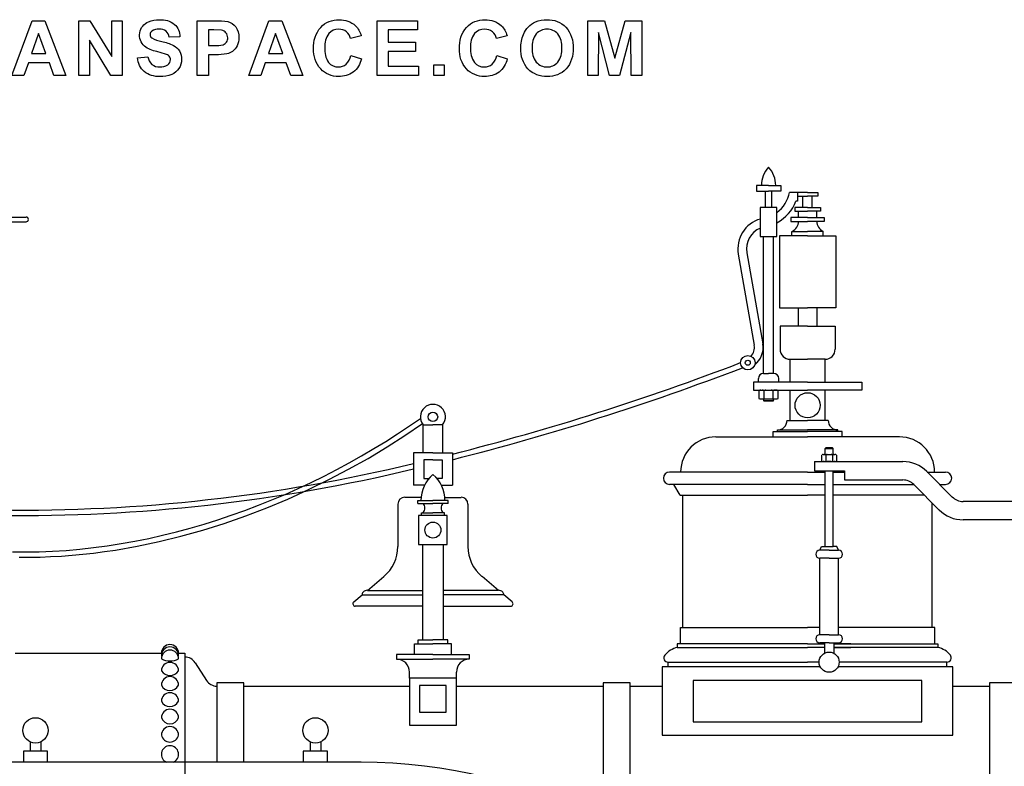
# Model space of a CAD drawing. Extents: x -180 to 213, y -86 to 105.
# Drawn here: x -58 to 48, y 13 to 94 of the extents above; entities that cross this region are included whole.
import ezdxf

# ---------------------------------------------------------------- set-up
doc = ezdxf.new("R2010")
doc.units = 0
doc.header["$MEASUREMENT"] = 0
doc.layers.add('DEFAULT', color=7, linetype='Continuous')

msp = doc.modelspace()

# ---------------------------------------------------------------- linework, layer by layer
at = {"layer": 'DEFAULT', "color": 5, "true_color": 0x0000ff}
for p, q in [((22.3, 73.55), (22.3, 75.35)), ((23, 73.55), (23, 75.35)), ((25.78, 75.2), (24.9, 75.2)), ((25.78, 74.79), (25.78, 74.26)), ((26.37, 73.58), (26.37, 74.79)), ((27.38, 73.58), (27.38, 74.79)), ((25.78, 74.26), (25.61, 74.26)), ((25.89, 72.47), (25.89, 73.17)), ((27.87, 72.47), (27.87, 73.17)), ((-64.78, 72.53), (-57.8, 72.53)), ((-59.81, 72.02), (-57.8, 72.02)), ((22.1, 55.58), (22.1, 70.43)), ((23.2, 55.58), (23.2, 70.43)), ((19.36, 68.51), (21.1, 58.64)), ((20.29, 68.67), (22.03, 58.8)), ((25.87, 62.68), (25.87, 60.71)), ((27.89, 62.68), (27.89, 60.71)), ((24.98, 54.64), (24.98, 57.12)), ((24.98, 57.12), (26.88, 57.12)), ((28.78, 57.12), (26.88, 57.12)), ((28.78, 54.64), (28.78, 57.12)), ((22.1, 55.58), (22.65, 55.58)), ((23.2, 55.58), (22.65, 55.58)), ((21.55, 54.64), (21.55, 55.03)), ((23.75, 54.64), (23.75, 55.03)), ((21.61, 53.72), (21.61, 52.89)), ((22.16, 52.89), (22.16, 53.72)), ((23.14, 52.89), (23.14, 53.72)), ((23.49, 53.79), (23.34, 53.79)), ((23.69, 52.89), (23.69, 53.72)), ((24.98, 50.5), (24.98, 53.79)), ((28.78, 50.5), (28.78, 53.79)), ((21.81, 52.82), (21.96, 52.82)), ((21.96, 52.82), (22.37, 52.82)), ((22.1, 52.82), (22.1, 52.64)), ((22.1, 52.64), (23.2, 52.64)), ((22.1, 52.64), (22.17, 52.58)), ((23.13, 52.58), (22.17, 52.58)), ((22.37, 52.82), (22.93, 52.82)), ((22.93, 52.82), (23.34, 52.82)), ((23.2, 52.64), (23.13, 52.58)), ((23.2, 52.64), (23.2, 52.82)), ((23.34, 52.82), (23.49, 52.82)), ((24.64, 50.5), (26.88, 50.5)), ((29.12, 50.5), (26.88, 50.5)), ((16.94, 48.72), (26.88, 48.72)), ((36.82, 48.72), (26.88, 48.72)), ((-13.72, 46.98), (-15.83, 46.98)), ((-15.83, 46.98), (-15.83, 43.47)), ((-13.72, 46.98), (-11.61, 46.98)), ((-11.61, 46.98), (-11.61, 43.47)), ((28.79, 47.46), (28.84, 47.51)), ((28.79, 46.8), (28.79, 47.46)), ((28.79, 47.46), (29.64, 47.46)), ((29.59, 47.51), (28.84, 47.51)), ((29.64, 47.46), (29.59, 47.51)), ((29.64, 46.8), (29.64, 47.46)), ((27.61, 46.05), (27.61, 45.05)), ((27.61, 46.05), (37.2, 46.05)), ((28.41, 46.1), (28.41, 46.75)), ((28.56, 46.8), (28.68, 46.8)), ((28.68, 46.05), (28.56, 46.05)), ((28.68, 46.8), (28.99, 46.8)), ((28.68, 46.05), (28.99, 46.05)), ((28.84, 46.75), (28.84, 46.1)), ((28.99, 46.8), (29.43, 46.8)), ((29.43, 46.05), (28.99, 46.05)), ((29.43, 46.8), (29.75, 46.8)), ((29.43, 46.05), (29.75, 46.05)), ((29.59, 46.75), (29.59, 46.1)), ((29.75, 46.8), (29.86, 46.8)), ((29.86, 46.05), (29.75, 46.05)), ((30.02, 46.75), (30.02, 46.1)), ((26.88, 44.9), (11.93, 44.9)), ((26.88, 44.9), (28.79, 44.9)), ((28.79, 36.84), (28.79, 45.05)), ((29.64, 36.84), (29.64, 45.05)), ((29.64, 44.9), (30.89, 44.9)), ((39.78, 44.98), (42.55, 42.2)), ((39.85, 44.9), (41.82, 44.9)), ((30.89, 44.05), (37.2, 44.05)), ((-14.63, 43.47), (-15.83, 43.47)), ((-12.8, 43.47), (-11.61, 43.47)), ((26.88, 43.56), (11.93, 43.56)), ((13.06, 42.39), (12.38, 43.56)), ((26.88, 43.56), (28.79, 43.56)), ((29.64, 43.56), (38.37, 43.56)), ((38.37, 43.56), (41.14, 40.79)), ((41.19, 43.56), (41.82, 43.56)), ((-15.01, 42.16), (-16.77, 42.16)), ((-12.43, 42.16), (-10.67, 42.16)), ((13.06, 42.39), (26.88, 42.39)), ((13.37, 28.06), (13.37, 42.39)), ((28.79, 42.39), (26.88, 42.39)), ((39.55, 42.39), (29.64, 42.39)), ((62.58, 41.72), (43.72, 41.72)), ((-17.52, 41.42), (-17.52, 36.83)), ((-15.36, 41.51), (-13.72, 41.51)), ((-12.08, 41.51), (-13.72, 41.51)), ((-9.92, 41.42), (-9.92, 36.83)), ((40.39, 28.06), (40.39, 41.54)), ((62.58, 39.72), (43.72, 39.72)), ((-14.84, 37.06), (-14.84, 26.73)), ((-12.6, 37.06), (-12.6, 26.73)), ((29.21, 36.44), (28.19, 36.44)), ((28.79, 36.84), (29.64, 36.84)), ((29.21, 36.44), (30.24, 36.44)), ((29.21, 35.57), (28.19, 35.57)), ((28.19, 27.28), (28.19, 35.57)), ((29.21, 35.57), (30.24, 35.57)), ((30.24, 27.28), (30.24, 35.57)), ((-20.8, 32.09), (-19.03, 33.58)), ((-6.63, 32.09), (-8.4, 33.58)), ((-20.8, 32.09), (-14.84, 32.09)), ((-6.63, 32.09), (-12.6, 32.09)), ((-22.3, 30.84), (-21.39, 31.6)), ((-21.39, 31.6), (-14.84, 31.6)), ((-6.04, 31.6), (-12.6, 31.6)), ((-5.14, 30.84), (-6.04, 31.6)), ((-14.84, 30.38), (-22.13, 30.38)), ((-12.6, 30.38), (-5.3, 30.38)), ((28.19, 28.06), (26.88, 28.06)), ((29.21, 27.28), (28.19, 27.28)), ((29.21, 27.28), (30.24, 27.28)), ((26.88, 26.3), (28.7, 26.3)), ((28.7, 25.9), (26.88, 25.9)), ((29.21, 26.41), (28.19, 26.41)), ((28.7, 26.41), (28.7, 25.28)), ((29.21, 26.41), (30.24, 26.41)), ((29.73, 26.41), (29.73, 25.28)), ((31.55, 26.3), (29.73, 26.3)), ((29.73, 25.9), (31.55, 25.9)), ((-58.97, 25.28), (-43.11, 25.28)), ((-41.31, 25.28), (-40.59, 25.28)), ((-40.59, 25.28), (-40.59, -2.14)), ((-39.48, 24.25), (-38.24, 22.32)), ((28.12, 24.31), (26.88, 24.31)), ((-16.26, 22.57), (-16.26, 23.24)), ((-11.17, 22.57), (-11.17, 23.24)), ((-34.21, 22.07), (-37.13, 22.07)), ((-37.13, 22.07), (-37.13, 13.46)), ((-34.21, 13.46), (-34.21, 22.07)), ((-34.21, 21.71), (-16.26, 21.71)), ((-11.17, 21.71), (4.72, 21.71)), ((7.64, 21.71), (11.13, 21.71)), ((42.63, 21.71), (46.57, 21.71)), ((-57.35, 15.67), (-57.35, 14.67)), ((-56.2, 15.67), (-56.2, 14.67)), ((-27.03, 15.67), (-27.03, 14.67)), ((-25.87, 15.67), (-25.87, 14.67))]:
    msp.add_line(p, q, dxfattribs=at)
for points in [[(-45.72, 89.78), (-44.59, 89.89, 0.175799), (-44.16, 89.06, 0.179818), (-43.31, 88.79, 0.173285), (-42.45, 89.03, 0.234369), (-42.16, 89.59, 0.181633), (-42.28, 89.94, 0.129428), (-42.7, 90.19), (-43.64, 90.45, -0.117361), (-44.97, 91.03, -0.558255), (-44.52, 93.69, -0.102869), (-43.37, 93.9, -0.186112), (-41.71, 93.4, -0.21206), (-41.13, 92.06), (-42.31, 92.03, 0.187032), (-42.63, 92.67, 0.167398), (-43.37, 92.87, 0.159086), (-44.18, 92.66, 0.518718), (-44.19, 91.94, 0.093389), (-43.1, 91.55, -0.058989), (-41.83, 91.12, -0.136084), (-41.18, 90.52, -0.14008), (-40.95, 89.58, -0.145194), (-41.23, 88.63, -0.1569), (-42.02, 87.98, -0.098591), (-43.3, 87.76, -0.181643), (-45.01, 88.28, -0.192119)], [(-22.6, 90.04), (-21.46, 89.67, -0.167583), (-22.35, 88.23, -0.166194), (-23.94, 87.76, -0.215319), (-25.88, 88.57, -0.19659), (-26.65, 90.78, -0.193703), (-25.88, 93.08, -0.216972), (-23.87, 93.9, -0.197645), (-22.11, 93.26, -0.136302), (-21.5, 92.17), (-22.64, 91.88, 0.17638), (-23.09, 92.61, 0.171365), (-23.92, 92.87, 0.224346), (-25.01, 92.4, 0.179961), (-25.43, 90.87, 0.174234), (-25.02, 89.27, 0.228172), (-23.95, 88.79, 0.185088), (-23.11, 89.09, 0.158519)], [(-6.8, 90.04), (-5.66, 89.67, -0.167583), (-6.55, 88.23, -0.166194), (-8.13, 87.76, -0.215319), (-10.08, 88.57, -0.19659), (-10.84, 90.78, -0.193703), (-10.08, 93.08, -0.216972), (-8.07, 93.9, -0.197645), (-6.3, 93.26, -0.136302), (-5.69, 92.17), (-6.83, 91.88, 0.17638), (-7.28, 92.61, 0.171365), (-8.11, 92.87, 0.224346), (-9.21, 92.4, 0.179961), (-9.63, 90.87, 0.174234), (-9.21, 89.27, 0.228172), (-8.14, 88.79, 0.185088), (-7.3, 89.09, 0.158519)], [(-4.19, 90.8, -0.101842), (-3.92, 92.32, -0.088071), (-3.38, 93.13, -0.102895), (-2.62, 93.67, -0.102492), (-1.36, 93.9, -0.213583), (0.7, 93.09, -0.197139), (1.47, 90.82, -0.196447), (0.71, 88.57, -0.214346), (-1.35, 87.76, -0.213414), (-3.42, 88.57, -0.197386)], [(-39.26, 87.87), (-39.26, 93.79), (-37.34, 93.79, -0.05125), (-35.93, 93.7, -0.170538), (-35.08, 93.12, -0.168345), (-34.73, 91.98, -0.122557), (-34.93, 91.06, -0.120099), (-35.43, 90.48, -0.099813), (-36.04, 90.2, -0.045865), (-37.27, 90.11), (-38.04, 90.11), (-38.04, 87.87)], [(-2.97, 90.84, 0.183851), (-2.52, 89.31, 0.225458), (-1.35, 88.79, 0.226248), (-0.19, 89.31, 0.18211), (0.26, 90.85, 0.181865), (-0.18, 92.37, 0.225613), (-1.35, 92.87, 0.225481), (-2.53, 92.36, 0.182359)], [(-38.04, 92.8), (-38.04, 91.11), (-37.39, 91.11, 0.078294), (-36.45, 91.2, 0.154698), (-36.08, 91.49, 0.152739), (-35.95, 91.96, 0.189956), (-36.14, 92.49, 0.171537), (-36.61, 92.76), (-37.47, 92.8)]]:
    msp.add_lwpolyline(points, format="xyb", close=True, dxfattribs=at)
for points in [[(-53.48, 87.87), (-54.78, 87.87), (-55.27, 89.23), (-57.55, 89.23), (-58.03, 87.87), (-59.33, 87.87), (-57.15, 93.79), (-55.75, 93.79)], [(-52.08, 87.87), (-52.08, 93.79), (-50.89, 93.79), (-48.52, 89.92), (-48.52, 93.79), (-47.38, 93.79), (-47.38, 87.87), (-48.61, 87.87), (-50.94, 91.69), (-50.94, 87.87)], [(-27.82, 87.87), (-29.12, 87.87), (-29.62, 89.23), (-31.9, 89.23), (-32.37, 87.87), (-33.67, 87.87), (-31.49, 93.79), (-30.1, 93.79)], [(-19.77, 87.87), (-19.77, 93.79), (-15.4, 93.79), (-15.4, 92.8), (-18.56, 92.8), (-18.56, 91.47), (-15.62, 91.47), (-15.62, 90.48), (-18.56, 90.48), (-18.56, 88.87), (-15.29, 88.87), (-15.29, 87.87)], [(3.05, 87.87), (3.05, 93.79), (4.86, 93.79), (5.98, 89.75), (7.1, 93.79), (8.9, 93.79), (8.9, 87.87), (7.76, 87.87), (7.74, 92.53), (6.5, 87.87), (5.43, 87.87), (4.21, 92.53), (4.19, 87.87)], [(-55.64, 90.23), (-56.44, 92.43), (-57.21, 90.23)], [(-29.98, 90.23), (-30.78, 92.43), (-31.55, 90.23)], [(-13.63, 87.87), (-13.63, 89.01), (-12.49, 89.01), (-12.49, 87.87)], [(21.75, 70.43), (23.55, 70.43), (23.55, 73.55), (21.75, 73.55)], [(-15.28, 37.06), (-12.16, 37.06), (-12.16, 40.18), (-15.28, 40.18)], [(-16.26, 17.48), (-11.17, 17.48), (-11.17, 22.57), (-16.26, 22.57)], [(-15.16, 18.89), (-12.27, 18.89), (-12.27, 21.78), (-15.16, 21.78)], [(14.49, 17.86), (39.27, 17.86), (39.27, 22.33), (14.49, 22.33)]]:
    msp.add_lwpolyline(points, close=True, dxfattribs=at)
for points in [[(22.65, 75.95), (21.33, 75.95), (21.33, 75.35), (22.65, 75.35)], [(22.65, 75.95), (23.97, 75.95), (23.97, 75.35), (22.65, 75.35)], [(26.88, 75.2), (25.78, 75.2), (25.78, 74.79), (26.88, 74.79)], [(26.88, 75.2), (27.98, 75.2), (27.98, 74.79), (26.88, 74.79)], [(26.88, 73.58), (25.49, 73.58), (25.49, 73.17), (26.88, 73.17)], [(26.88, 73.58), (28.27, 73.58), (28.27, 73.17), (26.88, 73.17)], [(26.88, 72.47), (25.06, 72.47), (25.06, 72.06), (26.88, 72.06)], [(26.88, 72.47), (28.69, 72.47), (28.69, 72.06), (26.88, 72.06)], [(26.88, 70.5), (23.83, 70.5), (23.83, 62.68), (26.88, 62.68)], [(25.18, 70.5), (25.18, 70.98), (26.88, 70.98)], [(28.57, 70.5), (28.57, 70.98), (26.88, 70.98)], [(26.88, 70.5), (29.93, 70.5), (29.93, 62.68), (26.88, 62.68)], [(26.88, 60.71), (23.9, 60.71), (23.9, 58.2)], [(26.88, 60.71), (29.86, 60.71), (29.86, 58.2)], [(26.88, 54.64), (21.01, 54.64), (21.01, 53.79), (26.88, 53.79)], [(26.88, 54.64), (32.74, 54.64), (32.74, 53.79), (26.88, 53.79)], [(-59.27, 36.26), (-57.84, 36.25), (-56.39, 36.27), (-54.94, 36.33), (-53.47, 36.42), (-51.99, 36.55), (-50.5, 36.72), (-49.01, 36.91), (-47.51, 37.15), (-46.01, 37.42), (-44.51, 37.72), (-43.01, 38.05), (-41.51, 38.42), (-40.02, 38.82), (-38.52, 39.26), (-37.04, 39.72), (-35.56, 40.22), (-34.09, 40.74), (-32.63, 41.3), (-31.18, 41.88), (-29.74, 42.49), (-28.31, 43.12), (-26.91, 43.79), (-25.51, 44.47), (-24.14, 45.18), (-22.78, 45.91), (-21.44, 46.67), (-20.12, 47.44), (-18.82, 48.23), (-17.55, 49.04), (-15.06, 50.71)], [(-58.56, 35.67), (-57.42, 35.67), (-56.28, 35.7), (-55.14, 35.74), (-53.97, 35.81), (-52.81, 35.89), (-51.64, 36), (-50.48, 36.13), (-49.29, 36.29), (-48.11, 36.46), (-45.76, 36.87), (-43.38, 37.37), (-41.02, 37.95), (-38.66, 38.61), (-36.33, 39.34), (-34, 40.15), (-31.7, 41.03), (-29.44, 41.98), (-27.2, 43), (-25.01, 44.08), (-22.85, 45.21), (-20.75, 46.39), (-18.68, 47.64), (-16.76, 48.87), (-14.86, 50.15)], [(-14.77, 46.98), (-14.77, 50.02), (-13.72, 50.02)], [(-12.66, 46.98), (-12.66, 50.02), (-13.72, 50.02)], [(23.13, 48.72), (23.13, 49.29), (26.88, 49.29)], [(23.61, 49.29), (23.61, 49.46), (26.88, 49.46)], [(30.15, 49.29), (30.15, 49.46), (26.88, 49.46)], [(30.63, 48.72), (30.63, 49.29), (26.88, 49.29)], [(-13.72, 46.23), (-14.72, 46.23), (-14.72, 44.22), (-14.14, 44.22)], [(-13.72, 46.23), (-12.71, 46.23), (-12.71, 44.22), (-13.3, 44.22)], [(27.61, 45.05), (30.89, 45.05), (30.89, 44.05)], [(-15.36, 41.51), (-15.36, 41.83), (-13.72, 41.83)], [(-12.08, 41.51), (-12.08, 41.83), (-13.72, 41.83)], [(-14.95, 40.18), (-14.95, 40.5), (-13.72, 40.5)], [(-12.48, 40.18), (-12.48, 40.5), (-13.72, 40.5)], [(28.19, 36.44), (28.38, 36.84), (28.79, 36.84)], [(30.24, 36.44), (30.05, 36.84), (29.64, 36.84)], [(13.09, 26.3), (13.09, 28.06), (26.88, 28.06)], [(40.67, 26.3), (40.67, 28.06), (30.24, 28.06)], [(-15.33, 26.28), (-15.33, 26.73), (-13.72, 26.73)], [(-12.1, 26.28), (-12.1, 26.73), (-13.72, 26.73)], [(-15.72, 25.14), (-15.72, 26.28), (-13.72, 26.28)], [(-11.72, 25.14), (-11.72, 26.28), (-13.72, 26.28)], [(26.88, 26.3), (12.76, 26.3), (12.76, 25.9), (26.88, 25.9)], [(29.73, 26.3), (40.99, 26.3), (40.99, 25.9), (29.73, 25.9)], [(-13.72, 25.14), (-17.65, 25.14), (-17.65, 24.63), (-13.72, 24.63)], [(-13.72, 25.14), (-9.78, 25.14), (-9.78, 24.63), (-13.72, 24.63)], [(28.25, 23.81), (11.13, 23.81), (11.13, 16.39), (42.63, 16.39), (42.63, 23.81), (30.18, 23.81)], [(11.77, 23.81), (11.77, 24.31), (26.88, 24.31)], [(41.98, 23.81), (41.98, 24.31), (30.3, 24.31)], [(7.64, 10.73), (7.64, 22.07), (4.72, 22.07), (4.72, 10.73)], [(49.5, 10.73), (49.5, 22.07), (46.57, 22.07), (46.57, 10.73)], [(-55.46, 13.46), (-55.46, 14.67), (-58.09, 14.67), (-58.09, 13.46)], [(-25.13, 13.46), (-25.13, 14.67), (-27.76, 14.67), (-27.76, 13.46)]]:
    msp.add_lwpolyline(points, dxfattribs=at)
msp.add_lwpolyline([(156.76, -13.55), (30.85, -13.55, -0.242845), (24.83, -10.45, 0.242845), (-21.48, 13.46), (-146.14, 13.46)], format="xyb", dxfattribs=at)
for centre, radius in [((20.4, 56.75), 0.78), ((20.4, 56.75), 0.271), ((26.88, 52.14), 1.36), ((-13.72, 50.88), 0.517), ((-13.72, 38.62), 0.862), ((29.21, 24.31), 1.09), ((-56.78, 16.92), 1.37), ((-26.45, 16.92), 1.37)]:
    msp.add_circle(centre, radius, dxfattribs=at)
for centre, radius, start, end in [((24.74, 75.95), 2.87, 136.8025, 180), ((20.56, 75.95), 2.87, 0, 43.1975), ((21.47, 75.83), 3.49, 306.6115, 349.6534), ((21.47, 75.83), 4.43, 298.0047, 339.2624), ((-57.8, 72.27), 0.254, 270, 90), ((22.67, 69.09), 3.35, 105.8131, 190), ((24.71, 72.06), 1.18, 293.8652, 0), ((29.05, 72.06), 1.18, 180, 246.1348), ((22.67, 69.09), 2.41, 112.2638, 190), ((19.73, 58.39), 2.33, 307.3159, 10), ((19.73, 58.39), 1.39, 317.1057, 10), ((24.98, 58.2), 1.08, 179.9999, 270), ((28.78, 58.2), 1.08, 270, 0.0001), ((-79.66, 315.57), 277.2, 284.2106, 290.9852), ((-79.74, 315.84), 278.07, 284.1827, 290.9825), ((22.1, 55.03), 0.551, 90, 180), ((23.2, 55.03), 0.551, 0, 90), ((21.81, 53.45), 0.341, 90, 126.5603), ((21.96, 53.45), 0.341, 53.4397, 90), ((22.37, 53.45), 0.341, 90, 126.5603), ((22.93, 53.45), 0.341, 53.4397, 90), ((23.34, 53.45), 0.341, 90, 126.5603), ((23.49, 53.45), 0.341, 53.4397, 90), ((21.81, 53.16), 0.341, 233.4397, 270), ((21.96, 53.16), 0.341, 270, 306.5603), ((22.37, 53.16), 0.341, 233.4397, 270), ((22.93, 53.16), 0.341, 270, 306.5603), ((23.34, 53.16), 0.341, 233.4397, 270), ((23.49, 53.16), 0.341, 270, 306.5603), ((-13.72, 50.88), 1.36, 321.0224, 218.9776), ((23.61, 50.5), 1.04, 270, 0), ((30.15, 50.5), 1.04, 180, 270), ((16.94, 44.9), 3.82, 90, 180), ((36.82, 44.9), 3.82, 0, 90), ((28.56, 46.54), 0.264, 90, 126.5603), ((28.56, 46.31), 0.264, 233.4397, 270), ((28.68, 46.54), 0.264, 53.4397, 90), ((28.68, 46.31), 0.264, 270, 306.5603), ((28.99, 46.54), 0.264, 90, 126.5603), ((28.99, 46.31), 0.264, 233.4397, 270), ((29.43, 46.54), 0.264, 53.4397, 90), ((29.43, 46.31), 0.264, 270, 306.5603), ((29.75, 46.54), 0.264, 90, 126.5603), ((29.75, 46.31), 0.264, 233.4397, 270), ((29.86, 46.54), 0.264, 53.4397, 90), ((29.86, 46.31), 0.264, 270, 306.5603), ((37.2, 42.39), 3.65, 45, 90), ((-58.36, 222.37), 181.59, 269.2652, 283.5479), ((-58.42, 222.85), 182.65, 269.2883, 283.4871), ((11.93, 44.23), 0.669, 90, 270), ((41.82, 44.23), 0.669, 270, 90), ((-11.37, 41.83), 3.65, 130, 180), ((-16.06, 41.83), 3.65, 0, 50), ((37.2, 42.39), 1.66, 45, 90), ((-16.77, 41.42), 0.748, 90, 180), ((-10.67, 41.42), 0.748, 0, 90), ((43.72, 43.38), 1.66, 225, 270), ((-15.28, 41.01), 0.692, 313.2449, 46.7551), ((-12.15, 41.01), 0.692, 133.2449, 226.7551), ((43.72, 43.38), 3.65, 225, 270), ((-21.76, 36.83), 4.24, 309.9999, 0), ((-5.68, 36.83), 4.24, 180, 230.0001), ((28.19, 36), 0.434, 90, 270), ((30.24, 36), 0.434, 270, 90), ((-20.8, 31.39), 0.707, 90, 133.3251), ((-6.63, 31.39), 0.707, 46.6749, 90), ((-21.04, 31.64), 0.354, 133.3251, 187.7393), ((-6.39, 31.64), 0.354, 352.2607, 46.6749), ((-22.13, 30.64), 0.262, 130.0044, 270.0002), ((-5.3, 30.64), 0.262, 269.9998, 49.9956), ((28.19, 26.85), 0.434, 90, 270), ((30.24, 26.85), 0.434, 270, 90), ((-42.21, 25.28), 0.931, 0, 180), ((-42.21, 25.03), 0.931, 0, 180), ((-42.21, 24.68), 0.931, 0, 180), ((13.23, 23.59), 2.35, 101.4314, 140.6859), ((40.53, 23.59), 2.35, 39.3141, 78.5686), ((-42.21, 26.74), 1.95, 241.4425, 243.3941), ((-42.21, 26.39), 1.95, 241.4425, 298.5575), ((-42.21, 26.74), 1.95, 296.6059, 298.5575), ((-40.59, 23.54), 1.32, 32.5624, 90), ((-17.65, 23.24), 1.39, 0, 90), ((-9.78, 23.24), 1.39, 90, 180), ((11.77, 24.78), 0.471, 140.6859, 270), ((41.98, 24.78), 0.471, 270, 39.3141), ((-42.21, 23.36), 0.931, 0, 180), ((-42.21, 24.02), 1.14, 215.2011, 324.7989), ((-42.21, 21.81), 0.931, 0, 180), ((-42.21, 22.28), 1.04, 206.8902, 333.1098), ((-37.13, 23.03), 1.32, 212.5624, 270), ((-42.21, 20.07), 0.931, 0, 180), ((-42.21, 20.54), 1.04, 206.8902, 333.1098), ((-42.21, 18.28), 0.931, 0, 180), ((-42.21, 18.61), 0.987, 199.3269, 340.6731), ((-42.21, 16.4), 0.931, 0, 180), ((-42.21, 16.61), 0.954, 192.6212, 347.3788), ((-42.21, 14.33), 0.931, 291.1623, 248.8377)]:
    msp.add_arc(centre, radius, start, end, dxfattribs=at)

doc.saveas('drawing.dxf')
